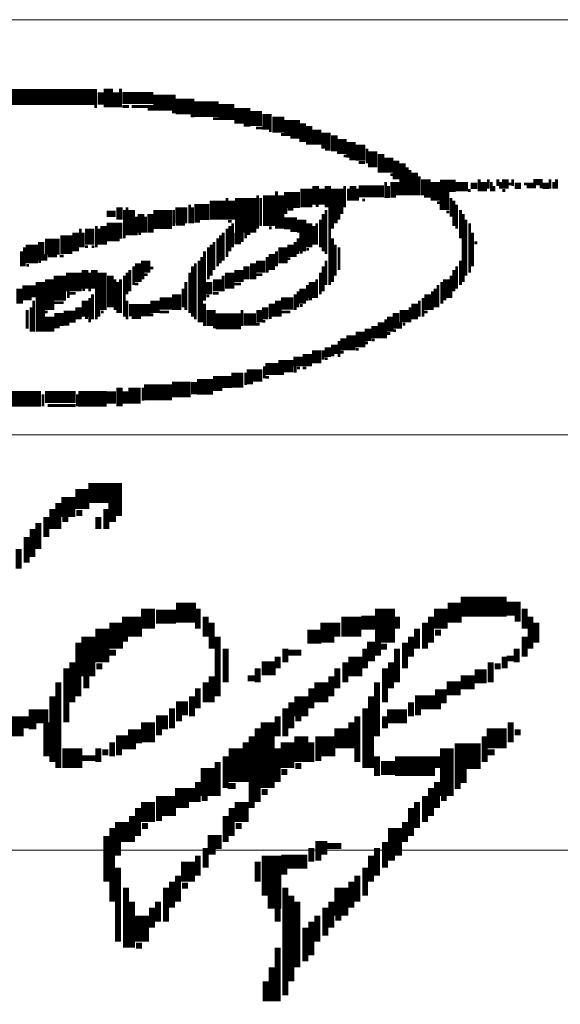
# Model space of a CAD drawing. Units: metres. Extents: x -354816 to 3094831, y -448416 to 512636.
# Drawn here: x 55391 to 55398, y 337 to 349 of the extents above; entities that cross this region are included whole.
import ezdxf

# ---------------------------------------------------------------- set-up
doc = ezdxf.new("R2010")
doc.units = ezdxf.units.M
doc.layers.add('тонкая', color=7, linetype='Continuous', lineweight=20)

msp = doc.modelspace()

# ---------------------------------------------------------------- linework, layer by layer
for points, const_width in [([(55392.115, 347.682), (55392.115, 347.457)], 0.113), ([(55390.743, 347.581), (55391.98, 347.581)], 0.191), ([(55392.025, 347.637), (55392.025, 347.491)], 0.0787), ([(55392.205, 347.637), (55392.205, 347.457)], 0.0787), ([(55392.284, 347.57), (55392.655, 347.57)], 0.146), ([(55392.262, 347.682), (55392.262, 347.457)], 0.0338), ([(55392.655, 347.513), (55392.925, 347.513)], 0.191), ([(55392.925, 347.468), (55393.15, 347.468)], 0.191), ([(55393.15, 347.435), (55393.443, 347.435)], 0.191), ([(55393.443, 347.401), (55393.634, 347.401)], 0.191), ([(55391.947, 347.468), (55391.98, 347.468)], 0.0338), ([(55392.284, 347.468), (55392.363, 347.468)], 0.0338), ([(55392.397, 347.468), (55392.655, 347.468)], 0.0338), ([(55392.588, 347.435), (55392.655, 347.435)], 0.0338), ([(55392.88, 347.401), (55392.925, 347.401)], 0.0338), ([(55393.634, 347.356), (55393.825, 347.356)], 0.191), ([(55393.893, 347.412), (55393.893, 347.232)], 0.146), ([(55394.028, 347.378), (55394.028, 347.187)], 0.113), ([(55394.163, 347.345), (55394.163, 347.153)], 0.146), ([(55393.105, 347.356), (55393.15, 347.356)], 0.0338), ([(55393.375, 347.322), (55393.443, 347.322)], 0.0338), ([(55393.747, 347.243), (55393.825, 347.243)], 0.0338), ([(55394.23, 347.21), (55394.422, 347.21)], 0.191), ([(55394.455, 347.266), (55394.455, 347.041)], 0.0787), ([(55394.534, 347.232), (55394.534, 347.007)], 0.0787), ([(55393.893, 347.21), (55393.972, 347.21)], 0.0338), ([(55394.05, 347.176), (55394.084, 347.176)], 0.0338), ([(55394.197, 347.131), (55394.23, 347.131)], 0.0338), ([(55394.624, 347.187), (55394.624, 347.007)], 0.113), ([(55394.737, 347.153), (55394.737, 346.962)], 0.113), ([(55394.838, 347.12), (55394.838, 346.928)], 0.0787), ([(55394.309, 347.097), (55394.422, 347.097)], 0.0338), ([(55394.928, 347.075), (55394.928, 346.895)], 0.113), ([(55395.04, 347.041), (55395.04, 346.85)], 0.113), ([(55395.153, 347.007), (55395.153, 346.816)], 0.113), ([(55394.725, 346.951), (55394.793, 346.951)], 0.0338), ([(55395.232, 346.962), (55395.232, 346.782)], 0.0338), ([(55395.299, 346.928), (55395.299, 346.737)], 0.113), ([(55395.4, 346.895), (55395.4, 346.67)], 0.0787), ([(55395.49, 346.85), (55395.49, 346.67)], 0.113), ([(55394.95, 346.872), (55394.984, 346.872)], 0.0338), ([(55395.018, 346.838), (55395.097, 346.838)], 0.0338), ([(55395.13, 346.793), (55395.209, 346.793)], 0.0338), ([(55395.58, 346.816), (55395.58, 346.591)], 0.0787), ([(55395.659, 346.782), (55395.659, 346.4)], 0.0787), ([(55395.715, 346.737), (55395.715, 346.4)], 0.0338), ([(55395.749, 346.703), (55395.749, 346.4)], 0.0338), ([(55395.805, 346.67), (55395.805, 346.4)], 0.0787), ([(55394.5, 346.478), (55394.5, 346.253)], 0.146), ([(55394.613, 346.512), (55394.613, 346.287)], 0.0787), ([(55394.759, 346.512), (55394.759, 346.253)], 0.0787), ([(55394.872, 346.478), (55394.872, 346.175)], 0.146), ([(55395.063, 346.512), (55395.063, 346.332)], 0.0787), ([(55395.457, 346.557), (55395.457, 346.366)], 0.0338), ([(55395.513, 346.647), (55395.547, 346.647)], 0.0338), ([(55395.569, 346.557), (55395.569, 346.4)], 0.113), ([(55395.862, 346.625), (55395.862, 346.4)], 0.0338), ([(55395.94, 346.591), (55395.94, 346.4)], 0.113), ([(55396.053, 346.557), (55396.053, 346.332)], 0.113), ([(55396.109, 346.512), (55396.3, 346.512)], 0.146), ([(55396.3, 346.501), (55396.447, 346.501)], 0.113), ([(55396.48, 346.512), (55396.559, 346.512)], 0.0787), ([(55396.582, 346.591), (55396.582, 346.445)], 0.0338), ([(55396.638, 346.557), (55396.638, 346.445)], 0.0787), ([(55396.694, 346.591), (55396.694, 346.478)], 0.0338), ([(55396.728, 346.557), (55396.728, 346.445)], 0.0338), ([(55396.807, 346.591), (55396.807, 346.512)], 0.0338), ([(55396.84, 346.557), (55396.84, 346.478)], 0.0338), ([(55396.897, 346.591), (55396.897, 346.478)], 0.0787), ([(55396.93, 346.535), (55396.975, 346.535)], 0.0338), ([(55396.987, 346.591), (55396.987, 346.512)], 0.0338), ([(55397.009, 346.512), (55397.088, 346.512)], 0.0787), ([(55397.122, 346.535), (55397.234, 346.535)], 0.0338), ([(55397.234, 346.557), (55397.347, 346.557)], 0.0787), ([(55397.347, 346.512), (55397.425, 346.512)], 0.0787), ([(55397.437, 346.591), (55397.437, 346.478)], 0.0338), ([(55397.482, 346.557), (55397.482, 346.478)], 0.0338), ([(55397.515, 346.591), (55397.515, 346.478)], 0.0338), ([(55393.432, 346.332), (55393.432, 346.107)], 0.191), ([(55393.769, 346.366), (55393.769, 345.95)], 0.259), ([(55394.05, 346.4), (55394.05, 346.028)], 0.146), ([(55394.14, 346.445), (55394.14, 345.995)], 0.0338), ([(55394.23, 346.343), (55394.422, 346.343)], 0.191), ([(55394.197, 346.4), (55394.197, 345.995)], 0.0787), ([(55394.68, 346.478), (55394.68, 346.287)], 0.0787), ([(55394.962, 346.512), (55394.962, 346.253)], 0.0338), ([(55395.007, 346.478), (55395.007, 346.332)], 0.0338), ([(55395.13, 346.445), (55395.434, 346.445)], 0.146), ([(55395.119, 346.478), (55395.119, 346.332)], 0.0338), ([(55395.49, 346.512), (55395.49, 346.366)], 0.0338), ([(55396.165, 346.445), (55396.165, 346.22)], 0.113), ([(55396.447, 346.456), (55396.48, 346.456)], 0.0338), ([(55396.762, 346.512), (55396.762, 346.445)], 0.0338), ([(55396.863, 346.456), (55396.897, 346.456)], 0.0338), ([(55397.155, 346.501), (55397.268, 346.501)], 0.0338), ([(55397.313, 346.501), (55397.347, 346.501)], 0.0338), ([(55392.993, 346.253), (55392.993, 346.062)], 0.146), ([(55393.544, 346.366), (55393.544, 346.107)], 0.0338), ([(55393.6, 346.332), (55393.6, 346.107)], 0.0787), ([(55393.915, 346.4), (55393.915, 345.995)], 0.0338), ([(55393.949, 346.366), (55393.949, 346.028)], 0.0338), ([(55395.175, 346.343), (55395.209, 346.343)], 0.0338), ([(55395.513, 346.388), (55395.58, 346.388)], 0.0338), ([(55395.918, 346.388), (55395.997, 346.388)], 0.0338), ([(55396.075, 346.31), (55396.109, 346.31)], 0.0338), ([(55396.244, 346.366), (55396.244, 346.141)], 0.0338), ([(55396.278, 346.332), (55396.278, 346.028)], 0.0338), ([(55392.093, 346.175), (55392.205, 346.175)], 0.0787), ([(55392.25, 346.253), (55392.25, 346.107)], 0.0787), ([(55392.307, 346.22), (55392.307, 345.882)], 0.0338), ([(55392.34, 346.253), (55392.34, 345.916)], 0.0338), ([(55392.397, 346.22), (55392.397, 345.916)], 0.0787), ([(55392.509, 346.175), (55392.509, 345.95)], 0.0787), ([(55392.655, 346.107), (55392.88, 346.107)], 0.225), ([(55392.622, 346.175), (55392.622, 345.95)], 0.0787), ([(55392.903, 346.22), (55392.903, 346.028)], 0.0338), ([(55393.15, 346.197), (55393.33, 346.197)], 0.191), ([(55393.094, 346.287), (55393.094, 346.062)], 0.0338), ([(55393.128, 346.253), (55393.128, 346.062)], 0.0338), ([(55394.253, 346.253), (55394.253, 346.175)], 0.0338), ([(55394.275, 346.231), (55394.343, 346.231)], 0.0338), ([(55394.613, 346.276), (55394.647, 346.276)], 0.0338), ([(55394.703, 346.175), (55394.703, 345.725)], 0.0338), ([(55394.737, 346.22), (55394.737, 345.691)], 0.0338), ([(55394.782, 346.253), (55394.782, 345.32)], 0.0338), ([(55394.838, 346.175), (55394.838, 346.062)], 0.0787), ([(55394.894, 346.175), (55394.894, 346.107)], 0.0338), ([(55396.188, 346.197), (55396.222, 346.197)], 0.0338), ([(55396.312, 346.287), (55396.312, 345.995)], 0.0338), ([(55396.357, 346.22), (55396.357, 345.882)], 0.0338), ([(55396.39, 346.175), (55396.39, 345.353)], 0.0338), ([(55392.453, 346.141), (55392.453, 345.916)], 0.0338), ([(55392.565, 346.141), (55392.565, 345.95)], 0.0338), ([(55393.15, 346.085), (55393.218, 346.085)], 0.0338), ([(55393.555, 346.085), (55393.6, 346.085)], 0.0338), ([(55393.612, 346.062), (55393.612, 345.77)], 0.0338), ([(55394.23, 346.062), (55394.388, 346.062)], 0.146), ([(55394.444, 346.107), (55394.444, 345.95)], 0.113), ([(55394.534, 346.062), (55394.534, 345.77)], 0.0787), ([(55394.624, 346.062), (55394.624, 345.803)], 0.0338), ([(55394.669, 346.107), (55394.669, 345.77)], 0.0338), ([(55394.815, 346.062), (55394.815, 345.995)], 0.0338), ([(55396.424, 346.107), (55396.424, 345.432)], 0.0338), ([(55396.469, 346.062), (55396.469, 345.466)], 0.0338), ([(55391.609, 345.916), (55391.609, 345.691)], 0.146), ([(55391.722, 345.95), (55391.722, 345.725)], 0.0787), ([(55391.778, 345.995), (55391.778, 345.77)], 0.0338), ([(55391.812, 345.95), (55391.812, 345.77)], 0.0338), ([(55391.89, 345.995), (55391.89, 345.803)], 0.113), ([(55391.969, 346.028), (55391.969, 345.77)], 0.0338), ([(55392.003, 345.995), (55392.003, 345.803)], 0.0338), ([(55392.093, 345.972), (55392.284, 345.972)], 0.191), ([(55392.059, 346.028), (55392.059, 345.803)], 0.0787), ([(55392.475, 345.938), (55392.509, 345.938)], 0.0338), ([(55392.925, 346.051), (55393.038, 346.051)], 0.0338), ([(55393.499, 345.95), (55393.499, 345.612)], 0.0338), ([(55393.544, 345.995), (55393.544, 345.657)], 0.0338), ([(55393.578, 346.028), (55393.578, 345.725)], 0.0338), ([(55393.769, 345.95), (55393.769, 345.882)], 0.0338), ([(55393.78, 345.938), (55393.825, 345.938)], 0.0338), ([(55394.05, 346.006), (55394.084, 346.006)], 0.0338), ([(55394.309, 345.972), (55394.388, 345.972)], 0.0338), ([(55394.455, 345.95), (55394.455, 345.725)], 0.0787), ([(55394.59, 346.028), (55394.59, 345.803)], 0.0338), ([(55396.503, 345.95), (55396.503, 345.545)], 0.0338), ([(55391.193, 345.803), (55391.193, 345.578)], 0.146), ([(55391.35, 345.781), (55391.53, 345.781)], 0.191), ([(55391.305, 345.837), (55391.305, 345.612)], 0.0787), ([(55392.093, 345.86), (55392.25, 345.86)], 0.0338), ([(55393.387, 345.837), (55393.387, 345.5)], 0.0338), ([(55393.432, 345.882), (55393.432, 345.545)], 0.0338), ([(55393.465, 345.916), (55393.465, 345.578)], 0.0338), ([(55393.634, 345.893), (55393.747, 345.893)], 0.113), ([(55393.634, 345.826), (55393.713, 345.826)], 0.0338), ([(55394.309, 345.803), (55394.309, 345.657)], 0.0787), ([(55394.365, 345.837), (55394.365, 345.657)], 0.0338), ([(55394.399, 345.882), (55394.399, 345.691)], 0.0338), ([(55394.815, 345.882), (55394.815, 345.353)], 0.0338), ([(55396.525, 345.826), (55396.559, 345.826)], 0.0338), ([(55391.069, 345.725), (55391.069, 345.545)], 0.0338), ([(55391.103, 345.77), (55391.103, 345.545)], 0.0338), ([(55391.834, 345.781), (55391.868, 345.781)], 0.0338), ([(55391.913, 345.781), (55391.947, 345.781)], 0.0338), ([(55393.274, 345.725), (55393.274, 345.128)], 0.0338), ([(55393.319, 345.77), (55393.319, 345.387)], 0.0338), ([(55393.353, 345.803), (55393.353, 345.432)], 0.0338), ([(55394.084, 345.691), (55394.084, 345.5)], 0.0787), ([(55394.14, 345.725), (55394.14, 345.545)], 0.0338), ([(55394.219, 345.77), (55394.219, 345.578)], 0.113), ([(55394.422, 345.713), (55394.455, 345.713)], 0.0338), ([(55394.5, 345.747), (55394.534, 345.747)], 0.0338), ([(55394.849, 345.803), (55394.849, 345.432)], 0.0338), ([(55394.894, 345.77), (55394.894, 345.5)], 0.0338), ([(55391.272, 345.601), (55391.305, 345.601)], 0.0338), ([(55391.362, 345.691), (55391.362, 345.612)], 0.0338), ([(55391.384, 345.668), (55391.497, 345.668)], 0.0338), ([(55391.53, 345.668), (55391.575, 345.668)], 0.0338), ([(55392.475, 345.578), (55392.475, 345.353)], 0.0787), ([(55392.565, 345.612), (55392.565, 345.466)], 0.113), ([(55393.207, 345.612), (55393.207, 344.87)], 0.0338), ([(55393.24, 345.657), (55393.24, 344.87)], 0.0338), ([(55393.859, 345.578), (55393.859, 345.387)], 0.0787), ([(55393.949, 345.612), (55393.949, 345.466)], 0.113), ([(55394.028, 345.657), (55394.028, 345.466)], 0.0338), ([(55394.275, 345.635), (55394.309, 345.635)], 0.0338), ([(55394.737, 345.612), (55394.737, 345.32)], 0.0338), ([(55396.357, 345.612), (55396.357, 345.32)], 0.0338), ([(55391.125, 345.556), (55391.159, 345.556)], 0.0338), ([(55391.53, 345.432), (55391.53, 345.128)], 0.146), ([(55391.699, 345.466), (55391.699, 345.241)], 0.191), ([(55391.834, 345.5), (55391.834, 345.275)], 0.0787), ([(55391.89, 345.466), (55391.89, 345.241)], 0.0338), ([(55391.947, 345.5), (55391.947, 345.275)], 0.0787), ([(55392.037, 345.466), (55392.037, 345.016)], 0.113), ([(55392.34, 345.466), (55392.34, 345.207)], 0.0338), ([(55392.374, 345.5), (55392.374, 345.241)], 0.0338), ([(55392.419, 345.545), (55392.419, 345.32)], 0.0338), ([(55392.532, 345.466), (55392.532, 345.387)], 0.0338), ([(55392.622, 345.522), (55392.655, 345.522)], 0.0338), ([(55393.094, 345.466), (55393.094, 344.982)], 0.0338), ([(55393.128, 345.545), (55393.128, 344.937)], 0.0338), ([(55393.162, 345.578), (55393.162, 344.903)], 0.0338), ([(55393.578, 345.466), (55393.578, 345.275)], 0.113), ([(55393.69, 345.5), (55393.69, 345.353)], 0.113), ([(55393.78, 345.545), (55393.78, 345.387)], 0.0787), ([(55394.669, 345.466), (55394.669, 345.207)], 0.0338), ([(55394.703, 345.545), (55394.703, 345.241)], 0.0338), ([(55396.278, 345.5), (55396.278, 345.241)], 0.0338), ([(55396.312, 345.545), (55396.312, 345.275)], 0.0338), ([(55391.294, 345.353), (55391.294, 344.757)], 0.113), ([(55391.407, 345.387), (55391.407, 345.016)], 0.113), ([(55392.138, 345.432), (55392.138, 345.05)], 0.0787), ([(55392.194, 345.387), (55392.194, 345.016)], 0.0338), ([(55392.228, 345.353), (55392.228, 344.982)], 0.0338), ([(55392.262, 345.387), (55392.262, 344.982)], 0.0338), ([(55392.307, 345.432), (55392.307, 344.937)], 0.0338), ([(55392.543, 345.443), (55392.588, 345.443)], 0.0338), ([(55393.049, 345.353), (55393.049, 345.016)], 0.0338), ([(55393.33, 345.353), (55393.33, 345.207)], 0.0787), ([(55393.432, 345.387), (55393.432, 345.241)], 0.113), ([(55393.499, 345.432), (55393.499, 345.241)], 0.0338), ([(55393.893, 345.443), (55393.972, 345.443)], 0.0338), ([(55394.568, 345.353), (55394.568, 345.162)], 0.0787), ([(55394.624, 345.387), (55394.624, 345.162)], 0.0338), ([(55396.132, 345.353), (55396.132, 345.095)], 0.0338), ([(55396.188, 345.387), (55396.188, 345.162)], 0.0787), ([(55396.244, 345.432), (55396.244, 345.162)], 0.0338), ([(55391.08, 345.241), (55391.238, 345.241)], 0.146), ([(55391.047, 345.275), (55391.047, 345.095)], 0.0787), ([(55391.632, 345.241), (55391.632, 345.162)], 0.0338), ([(55391.8, 345.263), (55391.834, 345.263)], 0.0338), ([(55391.969, 345.275), (55391.969, 344.903)], 0.0338), ([(55392.43, 345.331), (55392.475, 345.331)], 0.0338), ([(55392.937, 345.207), (55392.937, 345.016)], 0.113), ([(55393.015, 345.275), (55393.015, 345.05)], 0.0338), ([(55393.634, 345.331), (55393.713, 345.331)], 0.0338), ([(55394.399, 345.241), (55394.399, 345.05)], 0.0338), ([(55394.455, 345.275), (55394.455, 345.095)], 0.0787), ([(55394.512, 345.32), (55394.512, 345.128)], 0.0338), ([(55395.963, 345.207), (55395.963, 345.016)], 0.0787), ([(55396.019, 345.241), (55396.019, 345.016)], 0.0338), ([(55396.053, 345.275), (55396.053, 345.05)], 0.0338), ([(55396.087, 345.32), (55396.087, 345.05)], 0.0338), ([(55391.08, 345.151), (55391.193, 345.151)], 0.0338), ([(55391.215, 345.128), (55391.215, 344.757)], 0.0338), ([(55391.643, 345.218), (55391.722, 345.218)], 0.0338), ([(55391.834, 345.128), (55391.834, 344.937)], 0.0787), ([(55391.89, 345.162), (55391.89, 344.87)], 0.0338), ([(55391.924, 345.207), (55391.924, 344.903)], 0.0338), ([(55392.34, 345.128), (55392.34, 344.903)], 0.0338), ([(55392.678, 345.128), (55392.678, 344.982)], 0.113), ([(55392.734, 345.095), (55392.88, 345.095)], 0.146), ([(55393.297, 345.185), (55393.33, 345.185)], 0.0338), ([(55393.375, 345.218), (55393.443, 345.218)], 0.0338), ([(55394.084, 345.095), (55394.084, 344.937)], 0.0787), ([(55394.197, 345.095), (55394.343, 345.095)], 0.146), ([(55394.163, 345.128), (55394.163, 344.937)], 0.0787), ([(55394.365, 345.207), (55394.365, 345.016)], 0.0338), ([(55394.534, 345.151), (55394.568, 345.151)], 0.0338), ([(55395.805, 345.095), (55395.805, 344.903)], 0.0787), ([(55395.862, 345.128), (55395.862, 344.937)], 0.0338), ([(55395.907, 345.162), (55395.907, 344.937)], 0.0338), ([(55396.143, 345.151), (55396.188, 345.151)], 0.0338), ([(55391.137, 345.016), (55391.137, 344.791)], 0.0338), ([(55391.182, 345.05), (55391.182, 344.757)], 0.0338), ([(55391.35, 344.993), (55391.384, 344.993)], 0.0338), ([(55391.463, 345.106), (55391.575, 345.106)], 0.0338), ([(55391.519, 344.982), (55391.519, 344.825)], 0.113), ([(55391.575, 344.937), (55391.722, 344.937)], 0.146), ([(55391.755, 345.05), (55391.755, 344.903)], 0.0787), ([(55392.003, 345.016), (55392.003, 344.937)], 0.0338), ([(55392.025, 344.993), (55392.059, 344.993)], 0.0338), ([(55392.363, 345.016), (55392.622, 345.016)], 0.146), ([(55392.734, 344.993), (55392.847, 344.993)], 0.0338), ([(55393.274, 345.095), (55393.274, 344.825)], 0.0338), ([(55393.353, 345.016), (55393.353, 344.825)], 0.113), ([(55393.724, 345.016), (55393.724, 344.825)], 0.0338), ([(55393.938, 345.016), (55393.938, 344.87)], 0.0787), ([(55394.005, 345.05), (55394.005, 344.903)], 0.0787), ([(55394.197, 344.993), (55394.309, 344.993)], 0.0338), ([(55394.422, 345.072), (55394.455, 345.072)], 0.0338), ([(55395.58, 344.982), (55395.58, 344.791)], 0.0787), ([(55395.682, 345.016), (55395.682, 344.87)], 0.113), ([(55395.749, 345.05), (55395.749, 344.87)], 0.0338), ([(55395.918, 344.993), (55395.963, 344.993)], 0.0338), ([(55391.407, 344.937), (55391.407, 344.757)], 0.113), ([(55391.834, 344.926), (55391.868, 344.926)], 0.0338), ([(55392.397, 344.926), (55392.509, 344.926)], 0.0338), ([(55392.622, 344.96), (55392.655, 344.96)], 0.0338), ([(55393.409, 344.881), (55393.713, 344.881)], 0.191), ([(55393.747, 344.903), (55393.893, 344.903)], 0.146), ([(55393.972, 344.881), (55394.005, 344.881)], 0.0338), ([(55394.05, 344.926), (55394.084, 344.926)], 0.0338), ([(55395.4, 344.87), (55395.4, 344.678)], 0.0787), ([(55395.457, 344.903), (55395.457, 344.678)], 0.0338), ([(55395.513, 344.937), (55395.513, 344.757)], 0.0787), ([(55395.637, 344.87), (55395.637, 344.791)], 0.0338), ([(55391.463, 344.813), (55391.53, 344.813)], 0.0338), ([(55391.575, 344.847), (55391.643, 344.847)], 0.0338), ([(55393.375, 344.813), (55393.409, 344.813)], 0.0338), ([(55393.893, 344.847), (55393.938, 344.847)], 0.0338), ([(55395.04, 344.712), (55395.04, 344.532)], 0.113), ([(55395.153, 344.757), (55395.153, 344.566)], 0.113), ([(55395.243, 344.791), (55395.243, 344.645)], 0.0787), ([(55395.322, 344.825), (55395.322, 344.678)], 0.0787), ([(55395.547, 344.768), (55395.58, 344.768)], 0.0338), ([(55395.659, 344.847), (55395.693, 344.847)], 0.0338), ([(55394.894, 344.645), (55394.894, 344.453)], 0.0338), ([(55394.95, 344.678), (55394.95, 344.532)], 0.0787), ([(55395.288, 344.656), (55395.322, 344.656)], 0.0338), ([(55395.468, 344.735), (55395.513, 344.735)], 0.0338), ([(55394.512, 344.487), (55394.512, 344.341)], 0.113), ([(55394.624, 344.532), (55394.624, 344.375)], 0.113), ([(55394.703, 344.532), (55394.703, 344.42)], 0.0338), ([(55394.759, 344.566), (55394.759, 344.453)], 0.0787), ([(55394.838, 344.6), (55394.838, 344.487)], 0.0787), ([(55395.097, 344.543), (55395.13, 344.543)], 0.0338), ([(55395.209, 344.622), (55395.243, 344.622)], 0.0338), ([(55394.163, 344.341), (55394.343, 344.341)], 0.146), ([(55394.343, 344.397), (55394.455, 344.397)], 0.113), ([(55394.725, 344.431), (55394.759, 344.431)], 0.0338), ([(55394.793, 344.476), (55394.838, 344.476)], 0.0338), ([(55394.905, 344.51), (55394.95, 344.51)], 0.0338), ([(55393.668, 344.262), (55393.668, 344.082)], 0.146), ([(55393.78, 344.228), (55393.972, 344.228)], 0.146), ([(55394.005, 344.307), (55394.163, 344.307)], 0.146), ([(55393.994, 344.341), (55393.994, 344.195)], 0.0338), ([(55394.365, 344.341), (55394.365, 344.262)], 0.0338), ([(55394.388, 344.318), (55394.422, 344.318)], 0.0338), ([(55394.455, 344.318), (55394.5, 344.318)], 0.0338), ([(55393.184, 344.093), (55393.375, 344.093)], 0.191), ([(55393.15, 344.15), (55393.15, 344.003)], 0.0787), ([(55393.375, 344.15), (55393.6, 344.15)], 0.146), ([(55393.769, 344.262), (55393.769, 344.116)], 0.0338), ([(55394.005, 344.206), (55394.05, 344.206)], 0.0338), ([(55394.163, 344.251), (55394.23, 344.251)], 0.0338), ([(55392.149, 344.037), (55392.149, 343.891)], 0.113), ([(55392.25, 344.082), (55392.25, 343.857)], 0.0787), ([(55392.318, 344.037), (55392.318, 343.891)], 0.0787), ([(55392.43, 344.082), (55392.43, 343.891)], 0.146), ([(55392.543, 344.026), (55392.88, 344.026)], 0.191), ([(55392.532, 344.082), (55392.532, 343.925)], 0.0338), ([(55392.88, 344.06), (55393.105, 344.06)], 0.191), ([(55393.375, 344.06), (55393.488, 344.06)], 0.0338), ([(55393.78, 344.138), (55393.859, 344.138)], 0.0338), ([(55390.788, 343.947), (55391.305, 343.947)], 0.191), ([(55391.35, 343.97), (55391.722, 343.97)], 0.146), ([(55391.328, 344.003), (55391.328, 343.857)], 0.0338), ([(55391.755, 343.947), (55392.093, 343.947)], 0.191), ([(55391.744, 344.003), (55391.744, 343.857)], 0.0338), ([(55391.384, 343.868), (55391.722, 343.868)], 0.0338), ([(55391.801, 342.861), (55391.801, 342.621)], 0.168), ([(55391.873, 342.813), (55392.281, 342.813)], 0.24), ([(55391.633, 342.765), (55391.633, 342.525)], 0.168), ([(55391.441, 342.621), (55391.441, 342.381)], 0.072), ([(55391.513, 342.693), (55391.513, 342.381)], 0.072), ([(55392.113, 342.621), (55392.281, 342.621)], 0.168), ([(55392.089, 342.621), (55392.089, 342.381)], 0.072), ([(55391.369, 342.525), (55391.369, 342.285)], 0.072), ([(55391.561, 342.501), (55391.633, 342.501)], 0.072), ([(55391.729, 342.573), (55391.801, 342.573)], 0.072), ([(55391.993, 342.525), (55391.993, 342.381)], 0.072), ([(55392.113, 342.501), (55392.209, 342.501)], 0.072), ([(55391.201, 342.381), (55391.201, 342.045)], 0.072), ([(55391.273, 342.453), (55391.273, 342.141)], 0.072), ([(55391.129, 342.285), (55391.129, 341.973)], 0.072), ([(55391.033, 342.141), (55391.033, 341.901)], 0.072), ([(55396.289, 341.493), (55396.289, 341.253)], 0.168), ([(55392.593, 341.421), (55392.593, 341.181)], 0.168), ([(55392.929, 341.373), (55393.169, 341.373)], 0.24), ([(55393.193, 341.421), (55393.193, 341.181)], 0.072), ([(55395.449, 341.421), (55395.449, 341.013)], 0.24), ([(55396.121, 341.421), (55396.121, 341.181)], 0.168), ([(55396.361, 341.445), (55396.913, 341.445)], 0.24), ([(55396.913, 341.421), (55397.081, 341.421)], 0.168), ([(55397.129, 341.421), (55397.129, 341.181)], 0.072), ([(55392.209, 341.253), (55392.209, 340.941)], 0.168), ([(55392.689, 341.325), (55392.929, 341.325)], 0.168), ([(55393.289, 341.325), (55393.289, 341.085)], 0.072), ([(55394.753, 341.253), (55394.753, 341.013)], 0.168), ([(55395.161, 341.253), (55395.329, 341.253)], 0.168), ([(55395.593, 341.325), (55395.593, 341.181)], 0.072), ([(55396.001, 341.325), (55396.001, 341.013)], 0.072), ([(55397.009, 341.301), (55397.081, 341.301)], 0.072), ([(55397.201, 341.325), (55397.201, 340.941)], 0.072), ([(55392.041, 341.181), (55392.041, 340.773)], 0.168), ([(55392.281, 341.205), (55392.521, 341.205)], 0.24), ([(55393.361, 341.253), (55393.361, 340.941)], 0.072), ([(55394.921, 341.205), (55395.161, 341.205)], 0.24), ([(55394.873, 341.253), (55394.873, 341.085)], 0.072), ([(55395.833, 341.181), (55395.833, 340.941)], 0.072), ([(55395.929, 341.253), (55395.929, 340.941)], 0.072), ([(55397.273, 341.253), (55397.273, 341.013)], 0.072), ([(55391.873, 341.085), (55391.873, 340.605)], 0.168), ([(55392.281, 341.061), (55392.353, 341.061)], 0.072), ([(55393.433, 341.085), (55393.433, 340.365)], 0.072), ([(55394.513, 341.085), (55394.681, 341.085)], 0.168), ([(55395.761, 341.085), (55395.761, 340.845)], 0.072), ([(55396.049, 341.133), (55396.121, 341.133)], 0.072), ([(55397.129, 341.085), (55397.129, 340.845)], 0.072), ([(55391.753, 341.013), (55391.753, 340.365)], 0.072), ([(55393.529, 340.941), (55393.529, 340.533)], 0.072), ([(55394.249, 340.941), (55394.249, 340.773)], 0.072), ([(55395.233, 340.941), (55395.401, 340.941)], 0.168), ([(55395.209, 340.941), (55395.209, 340.701)], 0.072), ([(55395.401, 340.965), (55395.473, 340.965)], 0.072), ([(55395.593, 340.941), (55395.593, 340.533)], 0.072), ([(55395.689, 341.013), (55395.689, 340.701)], 0.072), ([(55397.033, 340.941), (55397.033, 340.773)], 0.072), ([(55392.113, 340.893), (55392.209, 340.893)], 0.072), ([(55394.153, 340.845), (55394.153, 340.701)], 0.072), ([(55394.273, 340.893), (55394.441, 340.893)], 0.072), ([(55395.089, 340.845), (55395.089, 340.605)], 0.168), ([(55395.233, 340.821), (55395.329, 340.821)], 0.072), ([(55396.889, 340.845), (55396.889, 340.701)], 0.072), ([(55396.913, 340.821), (55397.009, 340.821)], 0.072), ([(55391.609, 340.701), (55391.609, 340.053)], 0.072), ([(55391.681, 340.773), (55391.681, 340.293)], 0.072), ([(55391.969, 340.725), (55392.041, 340.725)], 0.072), ([(55393.961, 340.701), (55394.129, 340.701)], 0.168), ([(55393.913, 340.701), (55393.913, 340.533)], 0.072), ([(55394.873, 340.701), (55394.873, 340.461)], 0.072), ([(55394.969, 340.773), (55394.969, 340.533)], 0.072), ([(55395.449, 340.701), (55395.449, 340.293)], 0.072), ([(55395.521, 340.773), (55395.521, 340.461)], 0.072), ([(55396.721, 340.773), (55396.721, 340.533)], 0.072), ([(55396.769, 340.725), (55396.841, 340.725)], 0.072), ([(55391.849, 340.605), (55391.849, 340.461)], 0.072), ([(55393.361, 340.605), (55393.361, 340.293)], 0.072), ([(55394.801, 340.605), (55394.801, 340.365)], 0.072), ([(55396.529, 340.605), (55396.673, 340.605)], 0.168), ([(55391.513, 340.533), (55391.513, 339.501)], 0.072), ([(55393.289, 340.533), (55393.289, 340.293)], 0.072), ([(55393.793, 340.581), (55393.889, 340.581)], 0.072), ([(55394.681, 340.533), (55394.681, 340.293)], 0.168), ([(55395.353, 340.533), (55395.353, 339.885)], 0.072), ([(55396.193, 340.461), (55396.361, 340.461)], 0.168), ([(55396.361, 340.533), (55396.529, 340.533)], 0.168), ([(55391.441, 340.365), (55391.441, 339.573)], 0.072), ([(55393.121, 340.365), (55393.121, 340.125)], 0.072), ([(55393.193, 340.461), (55393.193, 340.221)], 0.072), ([(55394.441, 340.365), (55394.441, 340.125)], 0.168), ([(55394.561, 340.461), (55394.561, 340.221)], 0.072), ([(55395.281, 340.365), (55395.281, 339.501)], 0.072), ([(55396.049, 340.365), (55396.193, 340.365)], 0.168), ([(55392.929, 340.221), (55393.073, 340.221)], 0.168), ([(55394.321, 340.293), (55394.321, 339.981)], 0.072), ([(55395.809, 340.293), (55396.049, 340.293)], 0.168), ([(55395.761, 340.293), (55395.761, 340.125)], 0.072), ([(55396.049, 340.245), (55396.121, 340.245)], 0.072), ([(55391.009, 340.125), (55391.009, 339.885)], 0.168), ([(55391.153, 340.125), (55391.393, 340.125)], 0.168), ([(55391.129, 340.125), (55391.129, 339.981)], 0.072), ([(55392.881, 340.221), (55392.881, 339.981)], 0.072), ([(55394.153, 340.125), (55394.153, 339.885)], 0.072), ([(55394.249, 340.221), (55394.249, 339.885)], 0.072), ([(55395.113, 340.125), (55395.113, 339.573)], 0.072), ([(55395.209, 340.221), (55395.209, 339.501)], 0.072), ([(55395.473, 340.125), (55395.713, 340.125)], 0.168), ([(55395.449, 340.125), (55395.449, 339.981)], 0.072), ([(55395.809, 340.173), (55395.881, 340.173)], 0.072), ([(55391.153, 340.005), (55391.249, 340.005)], 0.072), ([(55391.369, 340.053), (55391.369, 339.645)], 0.072), ([(55392.593, 340.053), (55392.593, 339.813)], 0.168), ([(55392.689, 340.053), (55392.833, 340.053)], 0.168), ([(55392.929, 340.101), (55393.001, 340.101)], 0.072), ([(55394.033, 340.053), (55394.033, 339.261)], 0.168), ([(55394.369, 340.101), (55394.441, 340.101)], 0.072), ([(55394.921, 339.981), (55394.921, 339.741)], 0.168), ([(55395.041, 340.053), (55395.041, 339.741)], 0.072), ([(55396.961, 340.053), (55396.961, 339.813)], 0.072), ([(55392.353, 339.885), (55392.521, 339.885)], 0.168), ([(55392.689, 339.933), (55392.761, 339.933)], 0.072), ([(55393.841, 339.885), (55393.841, 339.021)], 0.072), ([(55393.913, 339.981), (55393.913, 339.093)], 0.072), ([(55394.441, 339.885), (55394.441, 339.573)], 0.168), ([(55396.673, 339.861), (55396.913, 339.861)], 0.24), ([(55396.649, 339.885), (55396.649, 339.573)], 0.072), ([(55397.009, 339.933), (55397.081, 339.933)], 0.072), ([(55392.209, 339.813), (55392.353, 339.813)], 0.168), ([(55392.161, 339.813), (55392.161, 339.645)], 0.072), ([(55392.353, 339.765), (55392.449, 339.765)], 0.072), ([(55393.649, 339.741), (55393.649, 339.333)], 0.168), ([(55393.769, 339.813), (55393.769, 339.333)], 0.072), ([(55394.273, 339.813), (55394.273, 339.501)], 0.168), ([(55394.609, 339.765), (55394.849, 339.765)], 0.24), ([(55394.561, 339.813), (55394.561, 339.573)], 0.072), ([(55396.193, 339.741), (55396.193, 339.165)], 0.168), ([(55396.289, 339.645), (55396.601, 339.645)], 0.312), ([(55391.561, 339.621), (55391.801, 339.621)], 0.24), ([(55391.993, 339.741), (55391.993, 339.573)], 0.072), ([(55392.041, 339.693), (55392.113, 339.693)], 0.072), ([(55392.209, 339.693), (55392.281, 339.693)], 0.072), ([(55393.529, 339.645), (55393.529, 339.261)], 0.072), ([(55394.153, 339.741), (55394.153, 339.333)], 0.072), ([(55395.353, 339.645), (55395.353, 339.405)], 0.072), ([(55396.073, 339.645), (55396.073, 339.501)], 0.072), ([(55396.673, 339.693), (55396.769, 339.693)], 0.072), ([(55391.801, 339.621), (55391.969, 339.621)], 0.072), ([(55393.313, 339.501), (55393.313, 339.165)], 0.168), ([(55393.433, 339.573), (55393.433, 339.165)], 0.072), ([(55394.369, 339.525), (55394.441, 339.525)], 0.072), ([(55394.609, 339.621), (55394.681, 339.621)], 0.072), ([(55395.401, 339.501), (55395.569, 339.501)], 0.168), ([(55395.569, 339.525), (55396.049, 339.525)], 0.24), ([(55394.201, 339.453), (55394.273, 339.453)], 0.072), ([(55396.289, 339.405), (55396.433, 339.405)], 0.168), ([(55393.001, 339.261), (55393.001, 339.021)], 0.168), ([(55393.193, 339.333), (55393.193, 339.093)], 0.072), ([(55393.553, 339.285), (55393.649, 339.285)], 0.072), ([(55396.073, 339.333), (55396.073, 339.021)], 0.072), ([(55396.289, 339.285), (55396.361, 339.285)], 0.072), ([(55393.121, 339.261), (55393.121, 339.093)], 0.072), ([(55393.961, 339.213), (55394.033, 339.213)], 0.072), ([(55395.929, 339.165), (55395.929, 338.853)], 0.072), ([(55396.001, 339.261), (55396.001, 338.925)], 0.072), ([(55392.593, 339.093), (55392.593, 338.853)], 0.168), ([(55392.689, 339.045), (55392.929, 339.045)], 0.24), ([(55393.241, 339.141), (55393.313, 339.141)], 0.072), ([(55393.721, 339.093), (55393.721, 338.853)], 0.168), ([(55395.833, 339.093), (55395.833, 338.781)], 0.072), ([(55396.121, 339.141), (55396.193, 339.141)], 0.072), ([(55392.401, 338.925), (55392.401, 338.613)], 0.072), ([(55392.473, 339.021), (55392.473, 338.685)], 0.072), ([(55393.529, 338.925), (55393.529, 338.613)], 0.072), ([(55393.601, 339.021), (55393.601, 338.685)], 0.072), ([(55395.761, 339.021), (55395.761, 338.685)], 0.072), ([(55392.281, 338.853), (55392.281, 338.613)], 0.168), ([(55392.521, 338.805), (55392.593, 338.805)], 0.072), ([(55392.689, 338.901), (55392.761, 338.901)], 0.072), ([(55393.649, 338.805), (55393.721, 338.805)], 0.072), ([(55395.569, 338.781), (55395.569, 338.445)], 0.168), ([(55395.689, 338.853), (55395.689, 338.613)], 0.072), ([(55392.089, 338.685), (55392.089, 338.133)], 0.072), ([(55392.161, 338.781), (55392.161, 337.893)], 0.072), ([(55392.233, 338.613), (55392.233, 338.445)], 0.072), ([(55393.313, 338.613), (55393.481, 338.613)], 0.168), ([(55394.609, 338.541), (55394.753, 338.541)], 0.168), ([(55395.449, 338.613), (55395.449, 338.301)], 0.072), ([(55393.289, 338.541), (55393.289, 338.301)], 0.072), ([(55393.313, 338.493), (55393.409, 338.493)], 0.072), ([(55394.081, 338.445), (55394.081, 337.965)], 0.24), ([(55394.561, 338.541), (55394.561, 338.373)], 0.072), ([(55394.753, 338.565), (55394.921, 338.565)], 0.072), ([(55395.353, 338.541), (55395.353, 338.205)], 0.072), ([(55393.073, 338.373), (55393.073, 338.133)], 0.168), ([(55393.193, 338.445), (55393.193, 338.205)], 0.072), ([(55393.913, 338.373), (55393.913, 338.133)], 0.072), ([(55394.201, 338.373), (55394.513, 338.373)], 0.168), ([(55394.609, 338.421), (55394.681, 338.421)], 0.072), ([(55395.281, 338.445), (55395.281, 338.133)], 0.072), ([(55395.473, 338.421), (55395.569, 338.421)], 0.072), ([(55392.233, 338.301), (55392.233, 337.413)], 0.072), ([(55394.201, 338.253), (55394.273, 338.253)], 0.072), ([(55395.209, 338.301), (55395.209, 337.965)], 0.072), ([(55392.881, 338.133), (55392.881, 337.821)], 0.072), ([(55392.953, 338.205), (55392.953, 337.893)], 0.072), ([(55394.921, 338.061), (55394.921, 337.725)], 0.168), ([(55395.041, 338.133), (55395.041, 337.821)], 0.072), ([(55395.113, 338.205), (55395.113, 337.893)], 0.072), ([(55392.329, 338.061), (55392.329, 337.341)], 0.072), ([(55392.809, 338.061), (55392.809, 337.653)], 0.072), ([(55393.001, 338.085), (55393.073, 338.085)], 0.072), ([(55394.249, 338.061), (55394.249, 336.765)], 0.072), ([(55392.401, 337.893), (55392.401, 337.341)], 0.072), ([(55392.713, 337.893), (55392.713, 337.653)], 0.072), ([(55394.033, 337.893), (55394.201, 337.893)], 0.168), ([(55394.321, 337.965), (55394.321, 336.933)], 0.072), ([(55394.393, 337.893), (55394.393, 337.101)], 0.072), ([(55394.801, 337.893), (55394.801, 337.581)], 0.072), ([(55392.521, 337.725), (55392.521, 337.413)], 0.168), ([(55392.641, 337.821), (55392.641, 337.581)], 0.072), ([(55394.153, 337.821), (55394.153, 337.653)], 0.072), ([(55394.729, 337.821), (55394.729, 337.485)], 0.072), ([(55394.561, 337.653), (55394.561, 337.245)], 0.072), ([(55394.633, 337.725), (55394.633, 337.413)], 0.072), ([(55394.849, 337.701), (55394.921, 337.701)], 0.072), ([(55394.489, 337.581), (55394.489, 337.173)], 0.072), ([(55392.449, 337.365), (55392.521, 337.365)], 0.072), ([(55394.153, 337.341), (55394.153, 336.693)], 0.072), ([(55394.081, 337.101), (55394.081, 336.693)], 0.072), ([(55394.009, 336.933), (55394.009, 336.693)], 0.072)]:
    msp.add_lwpolyline(points, dxfattribs=dict(const_width=const_width))
at = {"layer": 'тонкая'}
msp.add_line((55409.998, 348.513), (55344.998, 348.513), dxfattribs=at)
for points in [[(55344.998, 343.513), (55409.998, 343.513)], [(55344.998, 338.513), (55409.998, 338.513)]]:
    msp.add_lwpolyline(points, dxfattribs=at)

doc.saveas('drawing.dxf')
